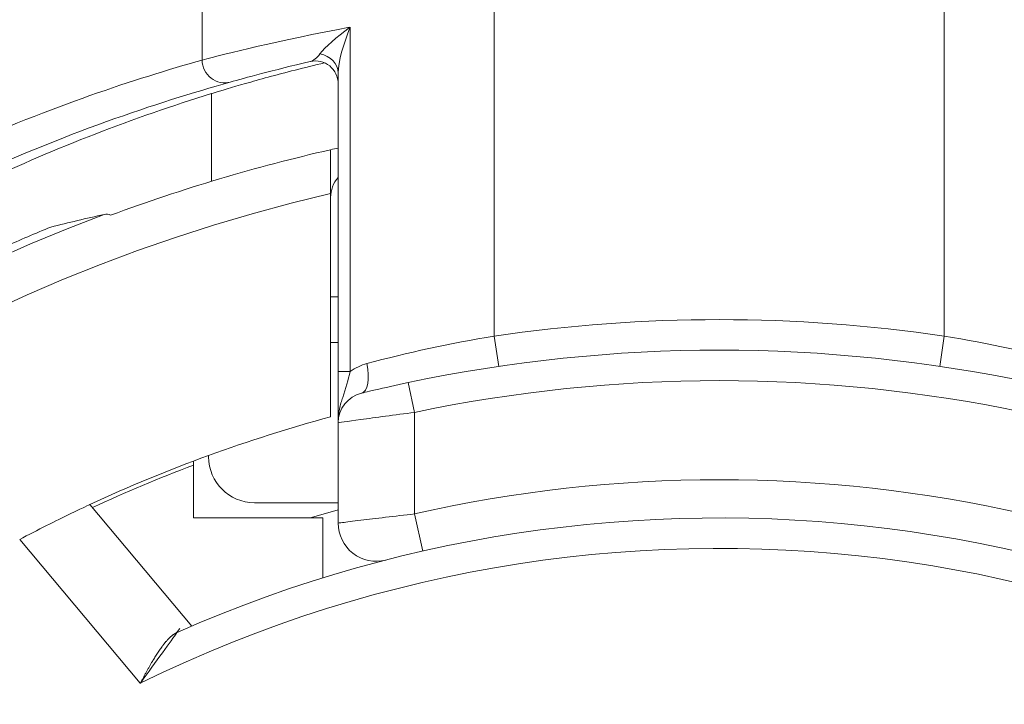
# Model space of a CAD drawing. Units: inches. Extents: x 0 to 17, y 0 to 11.
# Drawn here: x 2.4 to 2.7, y 9.5 to 9.6 of the extents above; entities that cross this region are included whole.
import ezdxf

# ---------------------------------------------------------------- set-up
doc = ezdxf.new("R2010")
doc.units = ezdxf.units.IN
doc.header["$MEASUREMENT"] = 0
doc.layers.add('Viewport4ForCustomObjects_0', color=7, linetype='Continuous')
doc.layers.add('Visible (ANSI)', color=7, linetype='Continuous', lineweight=18)
doc.layers.add('Visible Narrow (ANSI)', color=7, linetype='Continuous', lineweight=9)

# ---------------------------------------------------------------- blocks, each defined once
blk = doc.blocks.new('CustomObjectsInViewport4_0')
at = {"layer": 'Visible (ANSI)'}
for p, q in [((-10000.90426568637, -10000.42439118715), (-10000.9042622821, -10000.42440484094)), ((-10000.88582681671, -10000.43182717076), (-10000.88582681671, -10000.50883763381)), ((-10000.88779532064, -10000.52057091231), (-10000.88779532064, -10000.46292394988)), ((-10000.88779532064, -10000.48956404984), (-10000.88582681671, -10000.48956404984)), ((-10000.88582681671, -10000.50137507346), (-10000.88779532064, -10000.50137507346)), ((-10000.88582681671, -10000.52210833364), (-10000.88582681671, -10000.54799543566)), ((-10000.92322839151, -10000.53303118018), (-10000.92322839151, -10000.53197942139)), ((-10000.91929138364, -10000.53090263252), (-10000.91929138364, -10000.53052303855)), ((-10000.92322839151, -10000.54665066402), (-10000.92322839151, -10000.53303118018)), ((-10000.88582681671, -10000.54271365614), (-10000.90748036002, -10000.54271365614)), ((-10000.92363889998, -10000.57456121652), (-10000.949957394, -10000.54319605671)), ((-10000.88976382458, -10000.54665066402), (-10000.92322839151, -10000.54665066402)), ((-10000.88976382458, -10000.56211760013), (-10000.88976382458, -10000.54665066402))]:
    blk.add_line(p, q, dxfattribs=at)
at = {"layer": 'Visible (ANSI)', "extrusion": (0, 0, -1)}
for centre, radius, start, end in [((10000.89173232852, -10000.43460569314), 0.005905511811023549, 77.5529474501815, 180), ((10000.8799213049, -10000.46397349866), 0.007874015748031569, 0, 41.40962210927952), ((10000.87795280096, -10000.52210833364), 0.007874015748031534, 0, 76.28376659358938), ((10000.78740161986, -10000.89310735693), 0.3858267716535398, 65.08217196745241, 74.91782803250342), ((10000.90748036002, -10000.53090263252), 0.01181102362204734, 270, 0), ((10000.78740161986, -10000.89310735693), 0.3848425196850832, 65.12166531495335, 69.33268350651892), ((10000.87598429702, -10000.54799543566), 0.00984251968503934, 255.6042059811498, 0)]:
    blk.add_arc(centre, radius, start, end, dxfattribs=at)
at = {"layer": 'Visible (ANSI)'}
for centre, radius, start, end in [((-10000.78518524051, -10000.86980367942), 0.4527559055118112, 107.1279274666704, 115.1810062489688), ((-10000.78740161986, -10000.89310735693), 0.5314960629921259, 122.8143490471951, 57.18565095280489), ((-10000.78740161986, -10000.89310735693), 0.4527559055118245, 102.8112010517667, 110.3169910535287), ((-10000.78740161986, -10000.89310735693), 0.4555118110235133, 112.2723883196909, 113.8991629941319), ((-10000.78740161986, -10000.89310735693), 0.3897637795275588, 78.10109018191123, 101.8989098180888), ((-10000.78740161986, -10000.89310735693), 0.3622047244099659, 105.7677814869973, 106.9574262941405), ((-10000.78740161986, -10000.89310735693), 0.3464566929133858, 49.81424833679226, 113.8347227521936)]:
    blk.add_arc(centre, radius, start, end, dxfattribs=at)
for centre, major_axis, ratio, start_param, end_param in [((-10000.78740161986, -10000.51613832456), (0.3463437613682677, -0.2086151013010625), 0.04240001145110814, 1.950558324731379, 1.950616425799566), ((-10000.78740161986, -10000.26572553088), (0.3461448805808071, 0.5774941393473481), 0.0254472466810823, 1.863123023864438, 1.8631487835508), ((-10000.85085224657, -10000.89310735693), (0.4397568187715357, 0), 0.9895360694047791, 1.789525850555413, 1.821724507026572)]:
    blk.add_ellipse(centre, major_axis=major_axis, ratio=ratio, start_param=start_param, end_param=end_param, dxfattribs=at)
for points in [[(-10000.88287554245, -10000.42009000331), (-10000.88624095124, -10000.42252209238), (-10000.8893150714, -10000.42513068682), (-10000.89054657441, -10000.42689215687)], [(-10000.88536836992, -10000.42827172215), (-10000.88537314989, -10000.42827280833), (-10000.88537792998, -10000.42827389461), (-10000.88538271019, -10000.428274981)], [(-10000.9137282837, -10000.43415807453), (-10000.91000198971, -10000.43310992668), (-10000.90268745581, -10000.43109315722), (-10000.89306933777, -10000.42885607744)], [(-10000.98395937568, -10000.46015616457), (-10000.95646978987, -10000.44737567555), (-10000.93275619102, -10000.43951032538), (-10000.9137282837, -10000.43415807453)], [(-10000.94460470339, -10000.46851920295), (-10000.94513013906, -10000.46826624467), (-10000.94572809257, -10000.46819989205), (-10000.94627489959, -10000.46832016762)], [(-10000.86776528574, -10000.51171846742), (-10000.87087648578, -10000.51237403828), (-10000.8771075039, -10000.51378401488), (-10000.87981983562, -10000.51445886924), (-10000.87981983562, -10000.51445886924)], [(-10000.88582681671, -10000.52210833364), (-10000.88582681671, -10000.52066692648), (-10000.88570629311, -10000.51954820925), (-10000.88552379617, -10000.5186040659)]]:
    blk.add_open_spline(points, degree=3, dxfattribs=at)
for points, knots in [([(-10000.88279365465, -10000.42017631035), (-10000.88277974624, -10000.4201415491), (-10000.8827658159, -10000.42010680821), (-10000.88273848459, -10000.42003879285), (-10000.88272492886, -10000.4200051649), (-10000.88271140581, -10000.41997167489)], [-0.0003609247857882864, -0.0003609247857882864, -0.0003609247857882864, -0.0003609247857882864, 0, 0, 0.00034612523985, 0.00034612523985, 0.00034612523985, 0.00034612523985]), ([(-10000.88937455324, -10000.42920067419), (-10000.89194298281, -10000.42980803552), (-10000.89449747381, -10000.43043467793), (-10000.90182139831, -10000.43230025176), (-10000.90627096834, -10000.43352447173), (-10000.91319446965, -10000.43550643671), (-10000.91617700831, -10000.43640618732), (-10000.91828770596, -10000.43705472159), (-10000.91840805369, -10000.43709175804), (-10000.91852464768, -10000.43712768925)], [-0.133807717604066, -0.133807717604066, -0.133807717604066, -0.133807717604066, -0.1142831335303013, -0.1142831335303013, -0.07535887992998522, -0.07535887992998522, -0.03767943996499261, -0.03767943996499261, -0.03532697536143529, -0.03532697536143529, -0.03532697536143529, -0.03532697536143529]), ([(-10000.88779532065, -10000.45162234607), (-10000.88778613586, -10000.45162025744), (-10000.88777695285, -10000.45161816953), (-10000.88714139375, -10000.45147368509), (-10000.88649061863, -10000.45132716359), (-10000.88582681671, -10000.45117931977)], [-0.199226040658832, -0.199226040658832, -0.199226040658832, -0.199226040658832, -0.19914836566834, -0.19914836566834, -0.1938490710038698, -0.1938490710038698, -0.1938490710038698, -0.1938490710038698]), ([(-10000.88779532064, -10000.46292394988), (-10000.88779532064, -10000.46141497667), (-10000.88779532064, -10000.45963768581), (-10000.88779532064, -10000.45686273122), (-10000.88779532064, -10000.45536920373), (-10000.88779532064, -10000.45326541595), (-10000.88779532064, -10000.45227626903), (-10000.88779532064, -10000.4516795697), (-10000.88779532064, -10000.45165071923), (-10000.88779532064, -10000.45162234606)], [-0.04501383682213458, -0.04501383682213458, -0.04501383682213458, -0.04501383682213458, -0.0335154608911615, -0.0335154608911615, -0.02217622209933726, -0.02217622209933726, -0.01101670186561798, -0.01101670186561798, -0.01044134158573826, -0.01044134158573826, -0.01044134158573826, -0.01044134158573826]), ([(-10000.88582681671, -10000.50883763381), (-10000.88582681671, -10000.51191940098), (-10000.88582681671, -10000.51738463388), (-10000.88582681671, -10000.52129115672), (-10000.88582681671, -10000.52210833364)], [0, 0, 0, 0, 0.023483065832213, 0.041095365206373, 0.041095365206373, 0.041095365206373, 0.041095365206373]), ([(-10000.88552379617, -10000.5186040659), (-10000.88529244116, -10000.51740715659), (-10000.88417213455, -10000.51430523154), (-10000.88327745567, -10000.51096029668), (-10000.88271140581, -10000.50883763381)], [-0.03332884190558311, -0.03332884190558311, -0.03332884190558311, -0.03332884190558311, -0.023483065832213, 0, 0, 0, 0]), ([(-10000.949957394, -10000.54319605671), (-10000.949957394, -10000.54319605671), (-10000.95042195996, -10000.54341073726), (-10000.95228537379, -10000.54428547576), (-10000.9536827096, -10000.54494646023), (-10000.95690607674, -10000.54650407767), (-10000.95896474449, -10000.54751415554), (-10000.96343546358, -10000.54976983721), (-10000.96584688306, -10000.55101665437), (-10000.96809310251, -10000.55220724572)], [-0.1524189311005646, -0.1524189311005646, -0.1524189311005646, -0.1524189311005646, -0.1335933265736051, -0.1335933265736051, -0.1147677220466456, -0.1147677220466456, -0.09539581524358594, -0.09539581524358594, -0.07602390844052626, -0.07602390844052626, -0.07602390844052626, -0.07602390844052626]), ([(-10000.92740466981, -10000.57619824367), (-10000.92825968617, -10000.57657596994), (-10000.92911673415, -10000.57725584601), (-10000.93103512383, -10000.57934905656), (-10000.93207030157, -10000.5808168785), (-10000.9344166139, -10000.58461763445), (-10000.93565509126, -10000.58691532784), (-10000.93689641536, -10000.58925695401), (-10000.93691737487, -10000.58929650496), (-10000.93693832943, -10000.58933605847)], [-0.05097047206842767, -0.05097047206842767, -0.0509704711529263, -0.0509704711529263, -0.03651207631227507, -0.03651207631227507, -0.01985456370894868, -0.01985456370894868, 0, 0, 0.0003410810695854648, 0.0003410810695854648, 0.0003410810695854648, 0.0003410810695854648])]:
    blk.add_open_spline(points, degree=3, knots=knots, dxfattribs=at)
at = {"layer": 'Visible Narrow (ANSI)'}
for p, q in [((-10000.84551006026, -10000.49973828674), (-10000.84551006026, -10000.38168029946)), ((-10000.72929317945, -10000.38168029946), (-10000.72929317945, -10000.49973828674)), ((-10000.92098821716, -10000.39245058983), (-10000.92098821716, -10000.4284731788)), ((-10000.88271140581, -10000.41997167489), (-10000.88271140581, -10000.50883522032)), ((-10000.91852464768, -10000.43712768925), (-10000.91852464768, -10000.45975454276)), ((-10000.84551006026, -10000.49973828674), (-10000.84435939808, -10000.50752777327)), ((-10000.72929317945, -10000.49973828674), (-10000.73044384164, -10000.50752777327)), ((-10000.88271140581, -10000.50883763381), (-10000.88582681671, -10000.50883763381)), ((-10000.86776528574, -10000.51171846742), (-10000.86614177734, -10000.51942329347)), ((-10000.86614177734, -10000.54561762111), (-10000.86614177734, -10000.51942329347)), ((-10000.86614177734, -10000.54561762111), (-10000.86396663487, -10000.55521678508)), ((-10000.96809310251, -10000.55220724572), (-10000.93693832943, -10000.58933605847))]:
    blk.add_line(p, q, dxfattribs=at)
at = {"layer": 'Visible Narrow (ANSI)', "extrusion": (0, 0, -1)}
for radius, start, end in [(0.5236220472440946, 123.3716683425246, 56.62833165747539), (0.4417427518966857, 103.1362419044619, 76.8637580955381), (0.3818897637795282, 78.10109018191123, 101.8989098180888)]:
    blk.add_arc((10000.78740161986, -10000.89310735693), radius, start, end, dxfattribs=at)
at = {"layer": 'Visible Narrow (ANSI)'}
for radius, start, end in [(0.4535249444219804, 110.5061365115517, 69.4938634884483), (0.397637795275589, 81.59704221567398, 98.402957784326), (0.356299212598426, 77.23254999157213, 102.7674500084279), (0.3385826771653546, 47.34866119697585, 116.2095201246072)]:
    blk.add_arc((-10000.78740161986, -10000.89310735693), radius, start, end, dxfattribs=at)
at = {"layer": 'Visible Narrow (ANSI)', "extrusion": (0, 0, -1)}
for centre, major_axis, ratio, start_param, end_param in [((-10000.89173232852, -10000.43182717076), (0.005905511811023475, 1.485691344255136e-12), 0.8530319856177915, 4.914554071845666, 6.283185307474509), ((-10000.91532735539, -10000.4284731788), (0.001599071694168829, -0.005684895730534303), 0.9555104290349918, -9.237055564881301e-14, 1.83336142305878), ((-10000.88168687029, -10000.50680940485), (0.001867034661946998, -0.007649464397677564), 0.4077710769205395, 4.811588581111448, 6.283185307179902)]:
    blk.add_ellipse(centre, major_axis=major_axis, ratio=ratio, start_param=start_param, end_param=end_param, dxfattribs=at)
at = {"layer": 'Visible Narrow (ANSI)'}
for points in [[(-10000.88288811353, -10000.42000434783), (-10000.90096920232, -10000.4233506835), (-10000.91508778353, -10000.42693795712), (-10000.92098821716, -10000.4284731788)], [(-10000.88582681671, -10000.43182717076), (-10000.88582681671, -10000.42884880349), (-10000.88446952676, -10000.4243648145), (-10000.88279365465, -10000.42017631035)], [(-10000.89054169365, -10000.42687200479), (-10000.89131193996, -10000.42796298245), (-10000.89220015115, -10000.42863992512), (-10000.89306941651, -10000.42885580513)], [(-10000.92098821716, -10000.4284731788), (-10000.93841067629, -10000.43339429212), (-10000.95972857194, -10000.44041338169), (-10000.98425523609, -10000.45135113362)], [(-10000.84551006026, -10000.49973828674), (-10000.85687771152, -10000.50158543789), (-10000.86820502854, -10000.50407276401), (-10000.87839806937, -10000.50680940485)], [(-10000.69640517034, -10000.50680940485), (-10000.70659804916, -10000.50407280751), (-10000.71792570889, -10000.50158540853), (-10000.72929317945, -10000.49973828674)], [(-10000.87839806937, -10000.50680940485), (-10000.87991797073, -10000.50721746993), (-10000.8813743935, -10000.5078993898), (-10000.8827009517, -10000.50883039331)]]:
    blk.add_open_spline(points, degree=3, dxfattribs=at)
for points, knots in [([(-10000.88582681671, -10000.52210833364), (-10000.88582681671, -10000.52210833364), (-10000.88363307522, -10000.52177772317), (-10000.87996985599, -10000.52126704488), (-10000.87630663676, -10000.52075636659), (-10000.87122235654, -10000.52006562047), (-10000.86614177734, -10000.51942329347)], [-0.047476957922021, -0.047476957922021, -0.047476957922021, -0.047476957922021, -0.023738478961011, -0.023738478961011, -0.023738478961011, 0, 0, 0, 0]), ([(-10000.86614177734, -10000.54561762111), (-10000.87121377864, -10000.54619227144), (-10000.87918577688, -10000.54714991694), (-10000.88491941855, -10000.54787963824), (-10000.88582681671, -10000.54799543566), (-10000.88582681671, -10000.54799543566)], [-0.03962846122191, -0.03962846122191, -0.03962846122191, -0.03962846122191, -0.019814230610955, -0.008491813118981, 0, 0, 0, 0])]:
    blk.add_open_spline(points, degree=3, knots=knots, dxfattribs=at)

msp = doc.modelspace()

# ---------------------------------------------------------------- block references
at = {"layer": 'Viewport4ForCustomObjects_0'}
msp.add_blockref('CustomObjectsInViewport4_0', (10003.37332853494, 10010.06725535209), dxfattribs=at)

doc.saveas('drawing.dxf')
